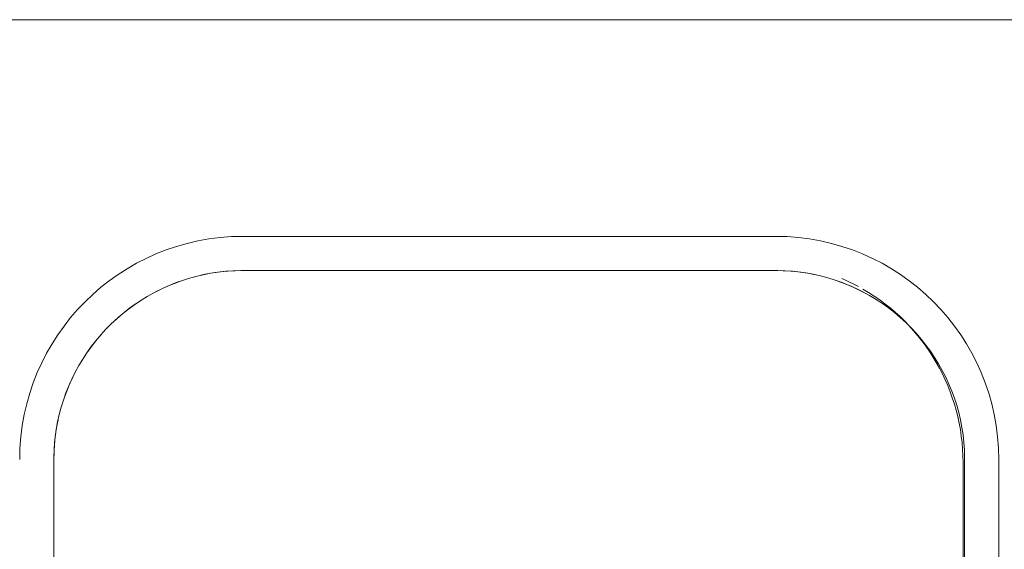
# Model space of a CAD drawing. Extents: x 0 to 99, y -21 to 84.
# Drawn here: x 34 to 34, y 31 to 32 of the extents above; entities that cross this region are included whole.
import ezdxf

# ---------------------------------------------------------------- set-up
doc = ezdxf.new("R2010")
doc.units = 0
doc.header["$LTSCALE"] = 50
doc.header["$MEASUREMENT"] = 0
for name, color, linetype, lineweight in [('A-FLOR', 7, 'Continuous', 9), ('A-WALL', 7, 'Continuous', 9), ('P-SANR-FIXT', 7, 'Continuous', 9)]:
    doc.layers.add(name, color=color, linetype=linetype, lineweight=lineweight)

# ---------------------------------------------------------------- blocks, each defined once
blk = doc.blocks.new('94020102RVM001A - 94020-203 CUBA RETANGULAR 40 X 34-V55-PLANTA BAIXA ELÉTRICO')
at = {"layer": 'P-SANR-FIXT', "color": 8, "true_color": 0x808080}
for p, q in [((-0.215, 0.0295), (-0.215, -0.1445)), ((-0.2, -0.1445), (-0.2, 0.0295)), ((0.2, 0.0295), (0.2, -0.1445)), ((0.19036, -0.1833), (0.19112, -0.18182)), ((0.117, -0.2275), (-0.117, -0.2275)), ((-0.117, -0.2425), (0.117, -0.2425))]:
    blk.add_line(p, q, dxfattribs=at)
at = {"layer": 'P-SANR-FIXT', "color": 8, "true_color": 0x808080, "flags": 128}
for points in [[(-0.117, -0.2275), (-0.12032, -0.22743), (-0.12363, -0.22723), (-0.12694, -0.2269), (-0.13022, -0.22644), (-0.13349, -0.22585), (-0.13673, -0.22512), (-0.13994, -0.22427), (-0.14311, -0.22329), (-0.14624, -0.22218), (-0.14932, -0.22095), (-0.15235, -0.21959), (-0.15533, -0.21812), (-0.15824, -0.21653), (-0.16109, -0.21482), (-0.16387, -0.213), (-0.16657, -0.21107), (-0.16919, -0.20904), (-0.17173, -0.2069), (-0.17418, -0.20466), (-0.17654, -0.20233), (-0.17881, -0.1999), (-0.18097, -0.19738), (-0.18303, -0.19478), (-0.18499, -0.1921), (-0.18684, -0.18935), (-0.18858, -0.18652), (-0.1902, -0.18362), (-0.19171, -0.18066), (-0.19309, -0.17765), (-0.19436, -0.17458), (-0.1955, -0.17146), (-0.19652, -0.1683), (-0.1974, -0.1651), (-0.19816, -0.16187), (-0.19879, -0.15861), (-0.19929, -0.15533), (-0.19966, -0.15203), (-0.19989, -0.14871), (-0.2, -0.1454), (-0.2, -0.1445)], [(0.2, -0.1445), (0.19993, -0.14782), (0.19973, -0.15113), (0.1994, -0.15444), (0.19894, -0.15772), (0.19835, -0.16099), (0.19762, -0.16423), (0.19677, -0.16744), (0.19579, -0.17061), (0.19468, -0.17374), (0.19345, -0.17682), (0.19209, -0.17985), (0.19062, -0.18283), (0.18903, -0.18574), (0.18732, -0.18859), (0.1855, -0.19137), (0.18357, -0.19407), (0.18154, -0.19669), (0.1794, -0.19923), (0.17716, -0.20168), (0.17483, -0.20404), (0.1724, -0.20631), (0.16988, -0.20847), (0.16728, -0.21053), (0.1646, -0.21249), (0.16185, -0.21434), (0.15902, -0.21608), (0.15612, -0.2177), (0.15316, -0.21921), (0.15015, -0.22059), (0.14708, -0.22186), (0.14396, -0.223), (0.1408, -0.22402), (0.1376, -0.2249), (0.13437, -0.22566), (0.13111, -0.22629), (0.12783, -0.22679), (0.12453, -0.22716), (0.12121, -0.22739), (0.1179, -0.2275), (0.117, -0.2275)], [(0.19816, -0.16187), (0.19879, -0.15861), (0.19929, -0.15533), (0.19966, -0.15203), (0.19989, -0.14871), (0.2, -0.1454), (0.2, -0.1445)], [(0.19171, -0.18066), (0.19309, -0.17765), (0.19436, -0.17458), (0.19536, -0.17184)], [(0.17881, -0.1999), (0.18097, -0.19738), (0.18303, -0.19478), (0.18499, -0.1921)], [(0.16387, -0.213), (0.16657, -0.21107), (0.16919, -0.20904), (0.17173, -0.2069), (0.17345, -0.20532)], [(-0.1558, -0.21786), (-0.15316, -0.21921), (-0.15015, -0.22059), (-0.14708, -0.22186), (-0.14434, -0.22286)], [(0.14393, -0.223), (0.14624, -0.22218), (0.14932, -0.22095), (0.15235, -0.21959), (0.15533, -0.21812)], [(-0.13437, -0.22566), (-0.13111, -0.22629), (-0.12783, -0.22679), (-0.12453, -0.22716), (-0.12121, -0.22739), (-0.1179, -0.2275), (-0.117, -0.2275)], [(0.117, -0.2275), (0.12032, -0.22743), (0.12363, -0.22723), (0.12694, -0.2269), (0.13022, -0.22644), (0.13349, -0.22585), (0.13547, -0.2254)]]:
    blk.add_lwpolyline(points, dxfattribs=at)
at = {"layer": 'P-SANR-FIXT', "color": 8, "true_color": 0x808080}
for centre, start, end in [((-0.117, -0.1445), 180, 270), ((0.117, -0.1445), 270, 360)]:
    blk.add_arc(centre, 0.098, start, end, dxfattribs=at)

msp = doc.modelspace()

# ---------------------------------------------------------------- linework, layer by layer
at = {"layer": 'A-FLOR', "color": 9, "true_color": 0xc0c0c0}
msp.add_line((34.46063, 31.32874), (34.46063, 31.15474), dxfattribs=at)
for start, end in [(61.458, 66.7079), (0, 60)]:
    msp.add_arc((34.37263, 31.32874), 0.088, start, end, dxfattribs=at)
at = {"layer": 'A-WALL', "color": 9, "true_color": 0xc0c0c0}
msp.add_line((35.30617, 31.52323), (33.80617, 31.52323), dxfattribs=at)

# ---------------------------------------------------------------- block references
at = {"layer": 'P-SANR-FIXT', "color": 8, "true_color": 0x808080, "rotation": 180}
msp.add_blockref('94020102RVM001A - 94020-203 CUBA RETANGULAR 40 X 34-V55-PLANTA BAIXA ELÉTRICO', (34.26131, 31.18558), dxfattribs=at)

doc.saveas('drawing.dxf')
